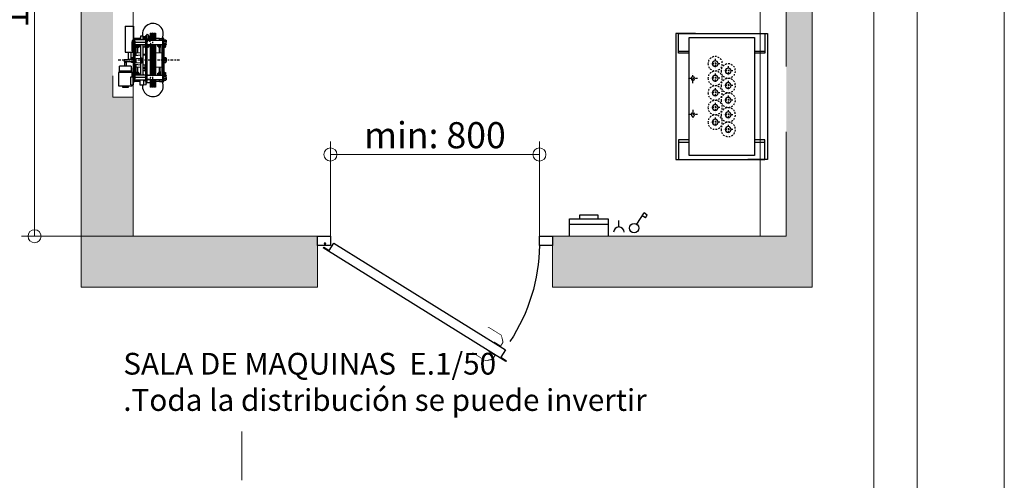
# Model space of a CAD drawing. Units: millimetres. Extents: x 0 to 210, y 0 to 297.
# Drawn here: x 135 to 210, y 208 to 243 of the extents above; entities that cross this region are included whole.
import ezdxf

# ---------------------------------------------------------------- set-up
doc = ezdxf.new("R2010")
doc.units = ezdxf.units.MM
doc.linetypes.add('EJES', pattern=[1.13, 0.8, -0.15, 0.03, -0.15])
doc.linetypes.add('TRAZOS', pattern=[0.75, 0.5, -0.25])
for name, color, linetype in [('CONT1', 5, 'Continuous'), ('CONT2', 4, 'Continuous'), ('ENOR_trama 1', 8, 'Continuous'), ('ENOR_trama 2', 254, 'Continuous'), ('EnorInstalacion', 183, 'Continuous'), ('EnorPuerta', 125, 'Continuous'), ('PYR1', 5, 'EJES'), ('TRAZOS1', 5, 'TRAZOS')]:
    doc.layers.add(name, color=color, linetype=linetype)
doc.layers.add('ENOR_A4 margenes', color=156, linetype='Continuous', lineweight=0, plot=False)
for name, color, linetype, lineweight in [('ENOR_cotasyejes', 45, 'Continuous', 0), ('ENOR_muro', 140, 'Continuous', 0), ('ENOR_texto', 53, 'Continuous', 0)]:
    doc.layers.add(name, color=color, linetype=linetype, lineweight=lineweight)
doc.styles.add('ARIALNARROW', font='ARIALN.TTF')
doc.dimstyles.new('enor_GEN_60', dxfattribs={"dimtxt": 0.1, "dimasz": 0.05, "dimexe": 0.05, "dimexo": 0, "dimgap": 0.01, "dimtad": 1, "dimdec": 0, "dimlfac": 1000, "dimrnd": 0.005, "dimtxsty": 'ARIALNARROW', "dimblk": 'ORIGIN', "dimcen": 0.1, "dimadec": 0, "dimazin": 0, "dimtfac": 1, "dimtdec": 0, "dimtmove": 0, "dimatfit": 3, "dimldrblk": 'ORIGIN', "dimfxl": 0, "dimarcsym": 0})

# ---------------------------------------------------------------- blocks, each defined once
blk = doc.blocks.new('LIMITADOR LK200_ESC25')
for p, q in [((-0.19, 0.14), (-0.4, 0.14)), ((-0.4, 0.14), (-0.4, -0.64)), ((-0.08, -0.16), (-0.19, 0.14)), ((-0.19, 0.14), (-0.19, -0.64)), ((0.19, 0.14), (0.08, -0.16)), ((0.4, 0.14), (0.19, 0.14)), ((0.19, 0.14), (0.19, -0.64)), ((0.4, 0.14), (0.4, -0.64)), ((4.22, 1.2), (2.96, 1.2)), ((2.96, 1.2), (2.96, -0.7)), ((4.22, 1.2), (4.22, -2.8)), ((-2, -0.95), (-2.02, -0.98)), ((-2.02, -0.98), (-2.02, -1.01)), ((-2.02, -1.01), (-2.02, -1.27)), ((-2.02, -1.56), (-2.02, -1.27)), ((-1.76, -0.93), (-1.99, -0.93)), ((-1.76, -1.09), (-1.99, -1.09)), ((-1.76, -1.46), (-1.99, -1.46)), ((-1.68, -0.88), (-1.76, -0.88)), ((-1.76, -1.72), (-1.76, -0.88)), ((-1.68, -0.7), (-1.48, -0.7)), ((-1.68, -1.1), (-1.68, -0.7)), ((-1.48, -1.1), (-1.68, -1.1)), ((-1.68, -1.1), (-1.68, -6.9)), ((-1.48, -0.7), (-1.48, -1.1)), ((-1.28, -0.7), (-1.48, -0.7)), ((0.86, -0.94), (-1.48, -0.94)), ((-1.48, -1.1), (-1.48, -6.9)), ((-1.28, -0.94), (-1.28, -0.7)), ((-1.04, -0.7), (-1.28, -0.7)), ((-1.04, -0.7), (-0.4, -0.7)), ((-1.04, -0.94), (-1.04, -0.7)), ((-0.4, -0.64), (-0.4, -0.94)), ((-0.19, -0.64), (-0.19, -0.94)), ((-0.08, -0.16), (-0.08, -0.88)), ((0.08, -0.34), (-0.08, -0.34)), ((-0.08, -0.88), (-0.08, -0.94)), ((0.08, -0.16), (0.08, -0.88)), ((0.08, -0.88), (0.08, -0.94)), ((0.19, -0.64), (0.19, -0.94)), ((0.4, -0.64), (0.4, -0.94)), ((0.61, -0.49), (0.41, -0.49)), ((0.41, -0.49), (0.41, -0.94)), ((0.61, -0.84), (0.54, -0.84)), ((0.54, -0.94), (0.54, -0.84)), ((0.73, -0.17), (0.61, -0.29)), ((0.61, -0.29), (0.61, -0.3)), ((0.61, -0.3), (0.61, -0.94)), ((0.73, -0.17), (0.73, -0.18)), ((0.73, -0.18), (0.73, -0.94)), ((0.74, -0.17), (0.74, -0.18)), ((0.74, -0.18), (0.74, -0.94)), ((0.86, -0.7), (1.06, -0.7)), ((0.86, -1.1), (0.86, -0.7)), ((0.86, -6.9), (0.86, -1.1)), ((0.86, -1.1), (1.06, -1.1)), ((0.98, -0.7), (0.98, -0.17)), ((1.11, -0.29), (0.99, -0.17)), ((0.99, -0.17), (0.99, -0.7)), ((1.06, -1.1), (1.06, -0.7)), ((1.06, -0.92), (2.76, -0.92)), ((1.06, -6.9), (1.06, -1.1)), ((1.06, -1.3), (2.76, -1.3)), ((1.11, -0.29), (1.11, -0.3)), ((1.11, -0.3), (1.11, -0.92)), ((1.46, -0.4), (1.11, -0.4)), ((1.34, -0.84), (1.11, -0.84)), ((1.46, -0.53), (1.21, -0.53)), ((1.21, -0.53), (1.21, -0.84)), ((1.46, -0.61), (1.34, -0.62)), ((1.34, -0.92), (1.34, -0.62)), ((1.86, -0.31), (1.46, -0.31)), ((1.46, -0.37), (1.46, -0.31)), ((1.46, -0.92), (1.46, -0.37)), ((1.46, -0.37), (1.86, -0.37)), ((1.86, -0.37), (1.86, -0.31)), ((1.86, -0.92), (1.86, -0.37)), ((1.91, -0.4), (1.86, -0.4)), ((1.91, -0.53), (1.86, -0.53)), ((1.98, -0.62), (1.86, -0.61)), ((1.91, -0.4), (1.91, -0.53)), ((1.91, -0.53), (1.91, -0.62)), ((1.98, -0.92), (1.98, -0.62)), ((1.98, -0.7), (2.32, -0.7)), ((2.32, -0.7), (2.56, -0.7)), ((2.32, -0.92), (2.32, -0.7)), ((2.56, -0.92), (2.56, -0.7)), ((2.56, -0.7), (2.76, -0.7)), ((2.76, -0.7), (2.96, -0.7)), ((2.76, -1.1), (2.76, -0.7)), ((2.96, -1.1), (2.76, -1.1)), ((2.76, -1.1), (2.76, -6.9)), ((2.96, -0.7), (2.96, -1.1)), ((2.96, -1), (3.18, -1)), ((2.96, -1.1), (2.96, -6.9)), ((3.18, -1.2), (2.96, -1.2)), ((3.18, -1), (3.18, -1.2)), ((3.18, -2.6), (3.18, -1.2)), ((-2.02, -1.56), (-2.02, -1.62)), ((-2.02, -1.62), (-2, -1.65)), ((-2, -1.65), (-1.99, -1.67)), ((-1.76, -1.67), (-1.99, -1.67)), ((-1.94, -1.78), (-1.96, -1.67)), ((-1.96, -1.67), (-1.96, -1.91)), ((-1.94, -2.04), (-1.96, -1.91)), ((-1.96, -2.03), (-1.96, -1.91)), ((-1.96, -2.03), (-1.96, -2.03)), ((-1.74, -1.78), (-1.94, -1.78)), ((-1.74, -2.04), (-1.94, -2.04)), ((-1.76, -1.72), (-1.68, -1.72)), ((-1.74, -1.72), (-1.74, -2.01)), ((-1.74, -2.01), (-1.74, -2.11)), ((-1.74, -2.11), (-1.68, -2.11)), ((-1.48, -1.66), (0.86, -1.66)), ((-0.4, -2.85), (-1.39, -2.9)), ((-1.39, -2.9), (-1.39, -3.11)), ((-1.28, -2.89), (-1.28, -1.66)), ((-1.28, -2.11), (-1.22, -2.11)), ((-1.22, -1.66), (-1.22, -2.01)), ((-1.22, -2.01), (-1.22, -2.11)), ((-1.22, -2.05), (-1.14, -2.05)), ((-1.11, -1.8), (-1.14, -1.66)), ((-1.14, -1.66), (-1.14, -2.05)), ((-1.11, -2.04), (-1.14, -1.92)), ((-1.14, -2.03), (-1.14, -2.03)), ((-1.11, -1.8), (-0.9, -1.8)), ((-1.11, -2.04), (-0.9, -2.04)), ((-1.04, -2.88), (-1.04, -2.04)), ((-0.9, -1.8), (-0.88, -1.66)), ((-0.9, -2.04), (-0.88, -1.92)), ((-0.88, -1.66), (-0.88, -1.92)), ((-0.88, -1.92), (-0.88, -2.03)), ((-0.88, -1.93), (-0.78, -1.93)), ((-0.88, -2.03), (-0.88, -2.03)), ((-0.78, -1.93), (-0.78, -1.66)), ((-0.78, -1.93), (-0.74, -1.89)), ((-0.74, -1.89), (-0.74, -1.66)), ((-0.4, -1.66), (-0.4, -6.34)), ((-0.19, -1.66), (-0.19, -6.34)), ((-0.08, -1.66), (-0.08, -6.34)), ((0.08, -1.66), (0.08, -6.34)), ((0.19, -1.66), (0.19, -6.34)), ((0.4, -1.66), (0.4, -6.34)), ((0.41, -1.66), (0.41, -6.34)), ((0.61, -1.66), (0.61, -1.89)), ((0.61, -1.89), (0.73, -2.01)), ((0.73, -1.66), (0.73, -2.01)), ((0.74, -1.66), (0.74, -2.01)), ((1.06, -1.68), (2.76, -1.68)), ((1.06, -1.94), (1.11, -1.89)), ((1.11, -1.68), (1.11, -1.89)), ((1.21, -1.68), (1.21, -1.99)), ((1.46, -1.99), (1.21, -1.99)), ((1.46, -4.24), (1.46, -1.68)), ((1.86, -3.65), (1.86, -1.68)), ((1.91, -1.99), (1.86, -1.99)), ((1.91, -1.68), (1.91, -1.99)), ((1.91, -1.99), (1.91, -3.09)), ((2.61, -2.9), (1.91, -2.86)), ((2.02, -1.68), (2.02, -1.92)), ((2.02, -1.92), (2.06, -1.96)), ((2.06, -1.68), (2.06, -1.96)), ((2.06, -1.96), (2.16, -1.96)), ((2.16, -1.68), (2.16, -1.69)), ((2.18, -1.83), (2.16, -1.69)), ((2.16, -1.95), (2.16, -1.69)), ((2.18, -2.07), (2.16, -1.95)), ((2.16, -1.95), (2.16, -2.06)), ((2.16, -2.06), (2.16, -2.06)), ((2.18, -1.83), (2.39, -1.83)), ((2.18, -2.07), (2.39, -2.07)), ((2.32, -2.88), (2.32, -2.07)), ((2.39, -1.83), (2.42, -1.69)), ((2.39, -2.07), (2.42, -1.95)), ((2.42, -1.68), (2.42, -2.08)), ((2.42, -2.06), (2.42, -2.06)), ((2.42, -2.08), (2.5, -2.08)), ((2.5, -1.68), (2.5, -2.04)), ((2.5, -2.04), (2.5, -2.14)), ((2.5, -2.14), (2.56, -2.14)), ((2.56, -2.9), (2.56, -1.68)), ((2.61, -2.9), (2.61, -3.11)), ((2.96, -2.6), (3.18, -2.6)), ((3.18, -2.8), (2.96, -2.8)), ((3.18, -2.6), (3.18, -2.8)), ((4.22, -2.8), (3.18, -2.8)), ((3.39, -2.8), (3.39, -3.92)), ((3.73, -3.92), (3.73, -2.8)), ((-2, -3.65), (-2.02, -3.68)), ((-2.02, -3.68), (-2.02, -3.7)), ((-2.02, -3.7), (-2.02, -3.96)), ((-2.02, -3.96), (-2.02, -4.25)), ((-2.02, -4.32), (-2.02, -4.25)), ((-2.02, -4.32), (-2, -4.35)), ((-2, -4.35), (-1.99, -4.37)), ((-1.76, -3.63), (-1.99, -3.63)), ((-1.76, -3.78), (-1.99, -3.78)), ((-1.76, -4.14), (-1.99, -4.14)), ((-1.76, -4.37), (-1.99, -4.37)), ((-1.68, -3.58), (-1.76, -3.58)), ((-1.76, -4.42), (-1.76, -3.58)), ((-1.76, -4.42), (-1.68, -4.42)), ((-1.39, -3.8), (-1.48, -3.8)), ((-1.48, -4.2), (-1.39, -4.2)), ((-1.39, -3.11), (-1.39, -5.1)), ((1.46, -3.22), (1.06, -3.25)), ((1.46, -3.09), (1.21, -3.09)), ((1.21, -3.09), (1.21, -3.24)), ((1.46, -6.32), (1.46, -4.24)), ((1.46, -4.24), (1.66, -4.24)), ((1.86, -3.65), (1.66, -3.65)), ((1.66, -3.7), (1.66, -3.65)), ((1.66, -4.5), (1.66, -3.7)), ((1.86, -3.7), (1.66, -3.7)), ((1.66, -4.5), (1.86, -4.5)), ((1.91, -3.09), (1.86, -3.09)), ((2.76, -3.3), (1.86, -3.22)), ((1.86, -3.7), (1.86, -3.65)), ((1.86, -4.5), (1.86, -3.7)), ((2.56, -3.78), (1.86, -3.71)), ((1.86, -4.48), (2.56, -4.42)), ((1.86, -6.32), (1.86, -4.5)), ((2.56, -4.42), (2.56, -3.78)), ((2.76, -3.94), (2.56, -3.94)), ((2.56, -4.26), (2.76, -4.26)), ((2.61, -3.11), (2.61, -3.28)), ((3.04, -3.58), (2.96, -3.58)), ((4.4, -3.94), (2.96, -3.94)), ((2.96, -4.26), (4.4, -4.26)), ((2.96, -4.42), (3.04, -4.42)), ((3.04, -3.58), (3.04, -3.94)), ((3.04, -3.64), (3.27, -3.64)), ((3.04, -3.74), (3.27, -3.74)), ((3.04, -4.26), (3.04, -4.3)), ((3.04, -4.3), (3.04, -4.42)), ((3.04, -4.36), (3.27, -4.36)), ((3.29, -4.26), (3.27, -4.36)), ((3.3, -3.69), (3.3, -3.68)), ((3.3, -3.92), (3.3, -3.69)), ((3.3, -3.94), (3.3, -3.92)), ((3.3, -4.26), (3.3, -4.32)), ((3.39, -3.92), (3.41, -3.94)), ((3.39, -3.92), (3.73, -3.92)), ((3.71, -3.94), (3.73, -3.92)), ((4.1, -4.4), (4.1, -4.94)), ((4.1, -4.4), (4.3, -4.4)), ((4.3, -4.94), (4.3, -4.4)), ((4.4, -3.94), (4.4, -4.26)), ((-1.96, -5.91), (-1.96, -5.91)), ((-1.96, -5.91), (-1.96, -6.05)), ((-1.96, -5.91), (-1.96, -5.91)), ((-1.74, -5.92), (-1.94, -5.92)), ((-1.68, -5.83), (-1.74, -5.83)), ((-1.74, -5.83), (-1.74, -6.28)), ((-1.39, -5.1), (-0.4, -5.15)), ((-1.28, -6.34), (-1.28, -5.11)), ((-1.22, -5.83), (-1.28, -5.83)), ((-1.22, -5.83), (-1.22, -6.34)), ((-1.22, -5.88), (-1.14, -5.88)), ((-1.14, -5.88), (-1.14, -6.34)), ((-1.14, -5.91), (-1.14, -5.91)), ((-1.13, -5.9), (-1.13, -5.91)), ((-1.11, -5.89), (-0.9, -5.89)), ((-1.11, -5.93), (-0.9, -5.93)), ((-1.04, -5.89), (-1.04, -5.12)), ((-0.88, -5.91), (-0.88, -5.91)), ((-0.88, -5.91), (-0.88, -6.06)), ((-0.78, -6.01), (-0.88, -6.01)), ((-0.74, -6.05), (-0.78, -6.01)), ((-0.78, -6.33), (-0.78, -6.01)), ((1.06, -4.75), (1.46, -4.78)), ((1.21, -4.76), (1.21, -5.59)), ((1.21, -5.19), (1.46, -5.17)), ((1.46, -5.26), (1.21, -5.26)), ((1.46, -5.59), (1.21, -5.59)), ((1.86, -4.78), (2.76, -4.7)), ((1.86, -5.15), (2.61, -5.1)), ((1.91, -5.26), (1.86, -5.26)), ((1.91, -5.59), (1.86, -5.59)), ((1.91, -5.14), (1.91, -5.26)), ((1.91, -5.26), (1.91, -5.59)), ((1.91, -5.59), (1.91, -6.25)), ((2.16, -5.94), (2.16, -5.94)), ((2.16, -5.94), (2.16, -6.09)), ((2.16, -5.94), (2.16, -5.94)), ((2.18, -5.93), (2.39, -5.93)), ((2.18, -5.96), (2.39, -5.96)), ((2.32, -5.93), (2.32, -5.12)), ((2.42, -5.92), (2.42, -6.32)), ((2.42, -5.92), (2.5, -5.92)), ((2.42, -5.94), (2.42, -5.94)), ((2.56, -5.86), (2.5, -5.86)), ((2.5, -5.86), (2.5, -6.32)), ((2.56, -6.32), (2.56, -5.1)), ((2.61, -4.72), (2.61, -5.1)), ((3.02, -5.2), (2.96, -5.2)), ((3.02, -5.4), (2.96, -5.4)), ((3.02, -5.4), (3.02, -5.2)), ((3.02, -7.6), (3.02, -5.4)), ((3.02, -5.86), (3.02, -5.86)), ((3.02, -5.86), (3.02, -6.44)), ((3.02, -5.93), (3.2, -5.93)), ((3.02, -5.95), (3.2, -5.95)), ((3.3, -5.7), (3.2, -5.9)), ((3.2, -5.9), (3.2, -6.6)), ((3.2, -5.9), (5.2, -5.9)), ((3.3, -4.94), (3.3, -5.7)), ((3.3, -4.94), (5.1, -4.94)), ((3.3, -5.7), (5.1, -5.7)), ((5.1, -5.7), (5.1, -4.94)), ((5.2, -5.9), (5.1, -5.7)), ((5.2, -8), (5.2, -5.9)), ((-2, -6.35), (-2.02, -6.38)), ((-2.02, -6.38), (-2.02, -6.4)), ((-2.02, -6.66), (-2.02, -6.4)), ((-2.02, -6.66), (-2.02, -6.95)), ((-2.02, -6.95), (-2.02, -7.02)), ((-2.02, -7.02), (-2, -7.05)), ((-2, -7.05), (-1.99, -7.07)), ((-1.76, -6.33), (-1.99, -6.33)), ((-1.76, -6.47), (-1.99, -6.47)), ((-1.76, -6.84), (-1.99, -6.84)), ((-1.76, -7.07), (-1.99, -7.07)), ((-1.94, -6.18), (-1.96, -6.05)), ((-1.96, -6.05), (-1.96, -6.31)), ((-1.96, -6.33), (-1.96, -6.31)), ((-1.96, -6.33), (-1.96, -6.31)), ((-1.74, -6.18), (-1.94, -6.18)), ((-1.68, -6.28), (-1.76, -6.28)), ((-1.76, -7.12), (-1.76, -6.28)), ((-1.76, -7.12), (-1.68, -7.12)), ((-1.68, -6.9), (-1.48, -6.9)), ((-1.68, -7.3), (-1.68, -6.9)), ((-1.48, -7.3), (-1.68, -7.3)), ((0.86, -6.34), (-1.48, -6.34)), ((-1.48, -6.9), (-1.48, -7.3)), ((-1.48, -7.06), (0.86, -7.06)), ((-1.28, -7.3), (-1.48, -7.3)), ((-1.28, -7.3), (-1.28, -7.06)), ((-1.04, -7.3), (-1.28, -7.3)), ((-1.11, -6.2), (-1.14, -6.06)), ((-1.13, -6.34), (-1.14, -6.32)), ((-1.11, -6.2), (-0.9, -6.2)), ((-1.04, -7.3), (-1.04, -7.06)), ((-1.04, -7.3), (-0.4, -7.3)), ((-0.9, -6.2), (-0.88, -6.06)), ((-0.88, -6.06), (-0.88, -6.32)), ((-0.88, -6.34), (-0.88, -6.32)), ((-0.88, -6.32), (-0.88, -6.34)), ((-0.88, -6.33), (-0.78, -6.33)), ((-0.78, -6.33), (-0.74, -6.29)), ((-0.74, -6.29), (-0.74, -6.05)), ((-0.4, -7.06), (-0.4, -8.14)), ((-0.19, -7.06), (-0.19, -8.14)), ((-0.08, -7.06), (-0.08, -7.84)), ((0.08, -7.06), (0.08, -7.84)), ((0.19, -7.06), (0.19, -8.14)), ((0.4, -7.06), (0.4, -8.14)), ((0.41, -7.06), (0.41, -7.51)), ((0.41, -7.51), (1.01, -7.51)), ((0.86, -7.3), (0.86, -6.9)), ((0.86, -6.9), (1.06, -6.9)), ((0.86, -7.3), (1.06, -7.3)), ((1.01, -7.3), (1.01, -7.6)), ((1.04, -7.79), (1.04, -7.3)), ((1.06, -6.32), (2.76, -6.32)), ((1.06, -6.7), (2.76, -6.7)), ((1.06, -7.3), (1.06, -6.9)), ((1.06, -7.08), (2.76, -7.08)), ((1.06, -7.2), (1.4, -7.18)), ((1.4, -6.25), (1.46, -6.25)), ((1.4, -6.32), (1.4, -6.25)), ((1.4, -7.18), (1.4, -7.08)), ((1.4, -7.83), (1.4, -7.18)), ((1.86, -6.25), (1.92, -6.25)), ((1.92, -6.32), (1.92, -6.25)), ((1.92, -7.83), (1.92, -7.08)), ((1.92, -7.3), (2.32, -7.3)), ((2.06, -6.04), (2.02, -6.08)), ((2.02, -6.08), (2.02, -6.32)), ((2.16, -6.04), (2.06, -6.04)), ((2.06, -6.04), (2.06, -6.32)), ((2.18, -6.23), (2.16, -6.09)), ((2.16, -6.32), (2.16, -6.09)), ((2.16, -6.32), (2.18, -6.23)), ((2.18, -6.23), (2.39, -6.23)), ((2.32, -7.3), (2.32, -7.08)), ((2.32, -7.3), (2.56, -7.3)), ((2.39, -6.23), (2.42, -6.09)), ((2.41, -6.32), (2.39, -6.23)), ((2.56, -7.3), (2.56, -7.08)), ((2.56, -7.3), (2.76, -7.3)), ((2.76, -6.9), (2.96, -6.9)), ((2.76, -7.3), (2.76, -6.9)), ((2.96, -7.3), (2.76, -7.3)), ((2.96, -6.9), (2.96, -7.01)), ((2.96, -7.6), (2.96, -7.01)), ((3.02, -6.22), (3.2, -6.22)), ((3.02, -6.44), (3.02, -6.54)), ((3.02, -6.47), (3.2, -6.47)), ((3.02, -6.54), (3.02, -6.54)), ((3.38, -6.6), (3.02, -6.6)), ((3.38, -7.8), (3.38, -6.6)), ((-0.4, -8.14), (-0.19, -8.14)), ((-0.19, -8.14), (-0.08, -7.84)), ((-0.08, -7.66), (0.08, -7.66)), ((0.08, -7.84), (0.19, -8.14)), ((0.19, -8.14), (0.4, -8.14)), ((1.01, -7.6), (1.04, -7.6)), ((1.04, -7.79), (1.4, -7.83)), ((1.4, -7.83), (1.92, -7.83)), ((3.02, -7.6), (2.96, -7.6)), ((2.96, -7.8), (2.96, -7.6)), ((3.02, -7.8), (2.96, -7.8)), ((3.02, -7.8), (3.02, -7.6)), ((3.38, -7.8), (3.02, -7.8)), ((3.2, -7.8), (3.2, -8)), ((3.2, -8), (5.2, -8)), ((3.8, -8), (3.8, -8.2)), ((3.8, -8.2), (4.6, -8.2)), ((4.6, -8.2), (4.6, -8))]:
    blk.add_line(p, q)
at = {"flags": 128}
for points in [[(-1.99, -1.09), (-2.01, -1.05), (-2.02, -1.01)], [(-1.99, -1.46), (-2.01, -1.37), (-2.02, -1.27)], [(-2.02, -1.56), (-2.01, -1.54), (-1.99, -1.46)], [(-1.99, -1.67), (-2, -1.65), (-2.02, -1.56)], [(-1.96, -1.91), (-1.96, -1.9), (-1.94, -1.78)], [(-1.96, -2.03), (-1.96, -2.03), (-1.94, -2.04)], [(-1.14, -1.92), (-1.14, -1.91), (-1.11, -1.8)], [(-1.14, -2.03), (-1.13, -2.03), (-1.11, -2.04)], [(-0.88, -1.92), (-0.88, -1.91), (-0.9, -1.8)], [(-0.88, -2.03), (-0.88, -2.03), (-0.9, -2.04)], [(2.16, -1.69), (2.16, -1.68), (2.16, -1.68)], [(2.16, -1.95), (2.16, -1.94), (2.18, -1.83)], [(2.16, -2.06), (2.16, -2.06), (2.18, -2.07)], [(2.42, -1.95), (2.42, -1.94), (2.39, -1.83)], [(2.42, -2.06), (2.41, -2.06), (2.39, -2.07)], [(2.42, -1.69), (2.42, -1.68), (2.42, -1.68)], [(-2.02, -3.7), (-2, -3.65), (-1.99, -3.63)], [(-1.99, -3.78), (-2.01, -3.72), (-2.02, -3.7)], [(-1.99, -4.14), (-2.01, -4.05), (-2.02, -3.96)], [(-1.99, -4.37), (-2.01, -4.31), (-2.02, -4.25)], [(3.27, -3.64), (3.29, -3.67), (3.3, -3.69)], [(3.27, -3.74), (3.29, -3.83), (3.3, -3.92)], [(3.27, -4.36), (3.29, -4.33), (3.29, -4.33)], [(3.3, -3.92), (3.3, -3.93), (3.3, -3.94)], [(-1.94, -5.92), (-1.96, -5.91), (-1.96, -5.91)], [(-1.96, -6.05), (-1.96, -6.04), (-1.94, -5.92)], [(-1.14, -5.91), (-1.13, -5.91), (-1.11, -5.93)], [(-1.14, -6.06), (-1.14, -6.05), (-1.11, -5.93)], [(-0.9, -5.89), (-0.89, -5.9), (-0.88, -5.91)], [(-0.88, -5.91), (-0.88, -5.91), (-0.9, -5.93)], [(-0.88, -6.06), (-0.88, -6.05), (-0.9, -5.93)], [(2.16, -5.94), (2.16, -5.95), (2.18, -5.96)], [(2.16, -6.09), (2.16, -6.08), (2.18, -5.96)], [(2.39, -5.93), (2.4, -5.93), (2.41, -5.94)], [(2.42, -5.94), (2.41, -5.95), (2.39, -5.96)], [(2.42, -6.09), (2.42, -6.08), (2.39, -5.96)], [(-1.99, -6.47), (-2.01, -6.44), (-2.02, -6.4)], [(-2.02, -6.66), (-2.01, -6.62), (-1.99, -6.47)], [(-1.99, -6.84), (-2, -6.81), (-2.02, -6.66)], [(-1.99, -7.07), (-2.01, -7.01), (-2.02, -6.95)], [(-1.96, -6.31), (-1.96, -6.3), (-1.94, -6.18)], [(-1.14, -6.32), (-1.14, -6.31), (-1.11, -6.2)], [(-0.88, -6.32), (-0.88, -6.31), (-0.9, -6.2)]]:
    blk.add_lwpolyline(points, dxfattribs=at)
for centre, radius, start, end in [((-1.87, -1.02), 0.144, 143.1611, 177.1216), ((-1.36, -1.28), 0.659, 163.049, 179.3061), ((0.86, -0.17), 0.12, 0, 180), ((0.86, -2.01), 0.12, 180, 270), ((-1.36, -3.97), 0.652, 162.9624, 179.3009), ((-1.75, -4.26), 0.263, 152.9858, 178.4884), ((3.23, -3.68), 0.0702, 305.7438, 352.3987), ((-1.9, -6.41), 0.119, 139.2917, 176.3707), ((-1.75, -6.96), 0.265, 153.0984, 178.5003)]:
    blk.add_arc(centre, radius, start, end)
at = {"layer": 'CONT1'}
for centre in [(0, 0), (0, -8)]:
    blk.add_circle(centre, 0.12, dxfattribs=at)
at = {"layer": 'PYR1', "ltscale": 0.5}
for p, q in [((0, -8), (0, 0)), ((-4.1, -4), (5.48, -4))]:
    blk.add_line(p, q, dxfattribs=at)
at = {"layer": 'TRAZOS1', "ltscale": 0.05}
for centre in [(0.64, -1.4), (0.64, -6.6)]:
    blk.add_circle(centre, 0.32, dxfattribs=at)
blk = doc.blocks.new('PUNTO FIJO')
at = {"layer": 'EnorInstalacion'}
for p, q in [((-6.98, 6.6), (-6.98, 5)), ((6.98, 6.6), (6.98, 5)), ((-6.98, -5), (-6.98, -6.6)), ((6.98, -5), (6.98, -6.6))]:
    blk.add_line(p, q, dxfattribs=at)
at = {"layer": 'EnorInstalacion', "linetype": 'EJES', "ltscale": 0.4}
for p, q in [((-2.76, 3.68), (-2.76, 5.12)), ((2.76, 3.68), (2.76, 5.12)), ((-2.04, 4.4), (-3.48, 4.4)), ((2.04, 4.4), (3.48, 4.4)), ((-5.04, 0.28), (-5.04, 1.72)), ((-2.8, 0.28), (-2.8, 1.72)), ((-0.56, 0.28), (-0.56, 1.72)), ((1.68, 0.28), (1.68, 1.72)), ((3.92, 0.28), (3.92, 1.72)), ((-5.76, 1), (-4.32, 1)), ((-3.52, 1), (-2.08, 1)), ((-1.28, 1), (0.16, 1)), ((0.96, 1), (2.4, 1)), ((3.2, 1), (4.64, 1)), ((-4.64, -1), (-3.2, -1)), ((-3.92, -1.72), (-3.92, -0.28)), ((-2.4, -1), (-0.96, -1)), ((-1.68, -1.72), (-1.68, -0.28)), ((-0.16, -1), (1.28, -1)), ((0.56, -1.72), (0.56, -0.28)), ((2.08, -1), (3.52, -1)), ((2.8, -1.72), (2.8, -0.28)), ((4.32, -1), (5.76, -1)), ((5.04, -1.72), (5.04, -0.28))]:
    blk.add_line(p, q, dxfattribs=at)
at = {"layer": 'EnorInstalacion'}
for points in [[(-9.64, 4), (-9.64, 7), (9.64, 7), (9.64, 4)], [(-6.64, 5), (-6.64, 6.6), (-9.64, 6.6), (-9.64, -6.6), (-6.64, -6.6), (-6.64, -5)], [(6.64, 5), (6.64, 6.6), (9.64, 6.6), (9.64, -6.6), (6.64, -6.6), (6.64, -5)], [(-9.64, -4), (-9.64, -7), (9.64, -7), (9.64, -4)]]:
    blk.add_lwpolyline(points, dxfattribs=at)
blk.add_lwpolyline([(9.04, 5), (-9.04, 5), (-9.04, -5), (9.04, -5)], close=True, dxfattribs=at)
for centre in [(-2.76, 4.4), (2.76, 4.4)]:
    blk.add_circle(centre, 0.28, dxfattribs=at)
at = {"layer": 'EnorInstalacion', "linetype": 'TRAZOS', "ltscale": 0.5}
for centre in [(-5.04, 1), (-2.8, 1), (-0.56, 1), (1.68, 1), (3.92, 1), (-3.92, -1), (-1.68, -1), (0.56, -1), (2.8, -1), (5.04, -1)]:
    blk.add_circle(centre, 1.1, dxfattribs=at)
at = {"layer": 'EnorInstalacion', "ltscale": 0.1}
for centre in [(-5.04, 1), (-2.8, 1), (-0.56, 1), (1.68, 1), (3.92, 1), (-3.92, -1), (-1.68, -1), (0.56, -1), (2.8, -1), (5.04, -1)]:
    blk.add_circle(centre, 0.44, dxfattribs=at)
blk = doc.blocks.new('_Origin')
at = {"color": 0, "linetype": 'ByBlock', "lineweight": -2}
blk.add_line((0, 0), (-1, 0), dxfattribs=at)
blk.add_circle((0, 0), 0.5, dxfattribs=at)
blk = doc.blocks.new('*D41')
at = {"layer": 'Defpoints', "color": 0}
for p in [(0.955, 0.5081), (0.955, 0.1775), (1.755, 0.1775)]:
    blk.add_point(p, dxfattribs=at)
at = {"layer": 'ENOR_cotasyejes', "color": 0, "lineweight": -2}
for p, q in [((0.955, 0.1775), (0.955, 0.5581)), ((1.755, 0.1775), (1.755, 0.5581)), ((1.705, 0.5081), (1.005, 0.5081))]:
    blk.add_line(p, q, dxfattribs=at)
at = {"layer": 'ENOR_cotasyejes', "color": 0, "lineweight": -2, "xscale": 0.05, "yscale": 0.05, "zscale": 0.05, "rotation": 180}
blk.add_blockref('_Origin', (0.955, 0.5081), dxfattribs=at)
at = {"layer": 'ENOR_cotasyejes', "color": 0, "lineweight": -2, "xscale": 0.05, "yscale": 0.05, "zscale": 0.05}
blk.add_blockref('_Origin', (1.755, 0.5081), dxfattribs=at)
at = {"layer": 'ENOR_cotasyejes', "color": 0, "lineweight": 0, "insert": (1.355, 0.5692), "char_height": 0.1, "attachment_point": 5, "style": 'ARIALNARROW'}
blk.add_mtext('min: 800', dxfattribs=at)
blk = doc.blocks.new('EQ')
at = {"layer": 'EnorPuerta'}
for points in [[(0, 0), (50, 0), (50, 35), (0, 35)], [(854.5, -20.1), (836.5, 8.8), (179.7, -399.9), (197.6, -428.7), (176.4, -441.9), (178, -444.5), (877.3, -9.4), (875.7, -6.9)], [(900, 35), (850, 35), (850, 0), (900, 0)]]:
    blk.add_lwpolyline(points, close=True, dxfattribs=at)
for points in [[(223.9, -369.9, 4, 4, 0), (198.5, -385.8, 4, 4, 0), (190.5, -373.1, 4, 4, -0.198912), (189.8, -368.5, 4, 2.5, 0), (195.5, -344.1, 2.5, 2.5, 0), (242.2, -315, 2.5, 2.5, -0.281366), (247.5, -315, 2.5, 2.5, 0)], [(245.1, -405.1, 4, 4, 0), (219.6, -421, 4, 4, 0), (227.5, -433.7, 4, 4, 0.198912), (231.2, -436.4, 4, 2.5, 0), (255.7, -442.1, 2.5, 2.5, 0), (302.4, -413, 2.5, 2.5, 0.281366), (304.8, -408.3, 2.5, 2.5, 0)]]:
    blk.add_lwpolyline(points, format="xyseb", dxfattribs=at)
blk.add_circle((871.1, 6.8), 2.92, dxfattribs=at)
blk.add_arc((728.6, 6.8), 678.7, 180.5775, 213.5207, dxfattribs=at)
blk = doc.blocks.new('*D42')
at = {"layer": 'Defpoints', "color": 0}
for p in [(-0.1779, 2.095), (0.2, 2.095), (0.2, 0.195)]:
    blk.add_point(p, dxfattribs=at)
at = {"layer": 'ENOR_cotasyejes', "color": 0, "lineweight": -2}
for p, q in [((0.2, 2.095), (-0.2279, 2.095)), ((-0.1779, 0.245), (-0.1779, 2.045)), ((0.2, 0.195), (-0.2279, 0.195))]:
    blk.add_line(p, q, dxfattribs=at)
at = {"layer": 'ENOR_cotasyejes', "color": 0, "lineweight": -2, "xscale": 0.05, "yscale": 0.05, "zscale": 0.05}
for p, rotation in [((-0.1779, 2.095), 90), ((-0.1779, 0.195), 270)]:
    blk.add_blockref('_Origin', p, dxfattribs=dict(at, rotation=rotation))
at = {"layer": 'ENOR_cotasyejes', "color": 0, "lineweight": 0, "insert": (-0.239, 1.145), "char_height": 0.1, "attachment_point": 5, "rotation": 90, "style": 'ARIALNARROW'}
blk.add_mtext('1900', dxfattribs=at)
blk = doc.blocks.new('MA_1316_2AA_SM')
at = {"layer": 'ENOR_trama 1'}
h = blk.add_hatch(color=256, dxfattribs=at)
h.paths.add_polyline_path([(1.655, 2.295), (0, 2.295), (0, 0), (0.905, 0), (0.905, 0.195), (0.2, 0.195), (0.2, 0.7272), (0.122, 0.7272), (0.122, 1.5592), (0.2, 1.5592), (0.2, 2.095), (1.655, 2.095)])
h.paths.add_polyline_path([(2.8, 2.295), (2.155, 2.295), (2.155, 2.095), (2.6, 2.095), (2.7, 2.095), (2.7, 0.195), (2.6, 0.195), (1.805, 0.195), (1.805, 0.16), (1.805, 0), (2.8, 0)])
at = {"layer": 'ENOR_muro', "ltscale": 20}
blk.add_lwpolyline([(0, 0), (0.905, 0), (0.905, 0.195), (0.2, 0.195), (0.2, 2.095), (2.6, 2.095), (2.6, 0.195), (1.805, 0.195), (1.805, 0), (2.8, 0), (2.8, 2.295), (0, 2.295), (0, 2.295), (0, 2.295), (0, 0)], dxfattribs=at)
at = {"layer": 'ENOR_muro', "linetype": 'TRAZOS'}
for points in [[(2.6, 2.095), (2.7, 2.095), (2.7, 0.195), (2.6, 0.195)], [(0.2, 1.5592), (0.122, 1.5592), (0.122, 0.7272), (0.2, 0.7272)]]:
    blk.add_lwpolyline(points, close=True, dxfattribs=at)
at = {"layer": 'EnorInstalacion', "ltscale": 508}
for p, q in [((0.2753, 0.9702), (0.2753, 0.969)), ((0.2853, 0.9702), (0.2853, 0.969))]:
    blk.add_line(p, q, dxfattribs=at)
at = {"layer": 'EnorInstalacion'}
for p, q in [((1.9803, 0.2756), (1.9083, 0.2756)), ((1.9083, 0.2756), (1.9083, 0.2621)), ((1.9803, 0.2621), (1.9803, 0.2756)), ((2.1276, 0.2413), (2.1557, 0.2843)), ((2.1608, 0.2657), (2.1487, 0.2736)), ((2.1678, 0.2764), (2.1557, 0.2843)), ((2.1608, 0.2657), (2.1678, 0.2764)), ((1.8701, 0.2621), (2.0186, 0.2621)), ((1.8701, 0.195), (1.8701, 0.2621)), ((1.8701, 0.2418), (2.0186, 0.2418)), ((2.0186, 0.2621), (2.0186, 0.195)), ((2.0594, 0.2307), (2.0594, 0.2554))]:
    blk.add_line(p, q, dxfattribs=at)
blk.add_circle((2.1177, 0.2262), 0.018, dxfattribs=at)
for centre, radius, start, end in [((0.275, 0.97), 0.04, 334.0555, 191.1424), ((0.275, 0.77), 0.04, 173.8322, 25.9445), ((2.0594, 0.2104), 0.0203, 0, 180)]:
    blk.add_arc(centre, radius, start, end, dxfattribs=at)
at = {"layer": 'CONT2', "xscale": -0.02500000000000568, "yscale": 0.02500000000000568, "zscale": 0.025, "rotation": 90}
blk.add_blockref('PUNTO FIJO', (2.453, 0.73), dxfattribs=at)
at = {"layer": 'ENOR_trama 2', "xscale": -0.001000000000033197, "yscale": 0.001000000000004775, "zscale": 0.001}
blk.add_blockref('EQ', (1.805, 0.16), dxfattribs=at)
at = {"layer": 'EnorInstalacion', "xscale": -0.02499999999997726, "yscale": 0.02500000000000568, "zscale": 0.025}
blk.add_blockref('LIMITADOR LK200_ESC25', (0.275, 0.97), dxfattribs=at)
at = {"layer": 'ENOR_cotasyejes', "lineweight": 0}
dim = blk.add_linear_dim(base=(-0.1779, 2.095), p1=(0.2, 0.195), p2=(0.2, 2.095), angle=90, dimstyle='enor_GEN_60', dxfattribs=at)
dim.commit()
dim.dimension.update_dxf_attribs({"geometry": '*D42', "text_midpoint": (-0.239, 1.145)})
dim = blk.add_linear_dim(base=(0.955, 0.5081), p1=(1.755, 0.1775), p2=(0.955, 0.1775), angle=0, text='min: <>', dimstyle='enor_GEN_60', dxfattribs=at)
dim.commit()
dim.dimension.update_dxf_attribs({"geometry": '*D41', "text_midpoint": (1.355, 0.5692)})
blk = doc.blocks.new('MA_1316_ficha 5_SSE')
at = {"layer": 'ENOR_A4 margenes', "lineweight": 0}
for points in [[(0, 0), (210, 0), (210, 297), (0, 297)], [(10, 10), (200, 10), (200, 287), (10, 287)]]:
    blk.add_lwpolyline(points, close=True, dxfattribs=at)
at = {"layer": 'ENOR_A4 margenes', "color": 254, "lineweight": 0}
blk.add_lwpolyline([(6.667, 6.667), (203.333, 6.667), (203.333, 290.333), (6.667, 290.333)], close=True, dxfattribs=at)
at = {"layer": 'ENOR_muro'}
blk.add_line((151.618, 207.697), (151.618, 211.435), dxfattribs=at)
at = {"layer": 'ENOR_muro', "xscale": 20, "yscale": 20, "zscale": 20}
blk.add_blockref('MA_1316_2AA_SM', (139.298, 222.493), dxfattribs=at)
at = {"layer": 'ENOR_texto', "lineweight": 0, "insert": (142.536, 217.462), "char_height": 1.66667, "width": 43.12086, "attachment_point": 1, "style": 'ARIALNARROW'}
blk.add_mtext('{\\fArial Narrow|b1|i0|c0|p34;SALA DE MAQUINAS } E.1/50\\P.Toda la distribución se puede invertir', dxfattribs=at)

msp = doc.modelspace()

# ---------------------------------------------------------------- block references
at = {"layer": 'ENOR_muro'}
msp.add_blockref('MA_1316_ficha 5_SSE', (0, 0), dxfattribs=at)

doc.saveas('drawing.dxf')
